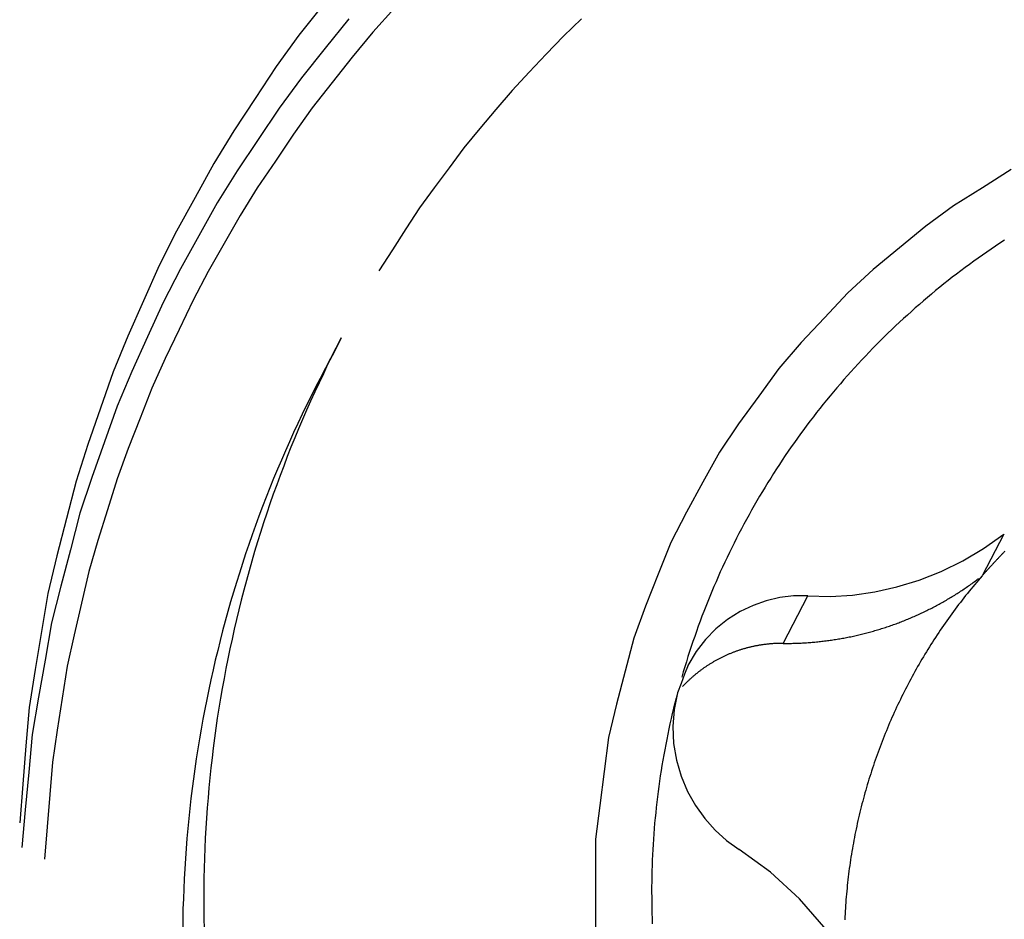
# Model space of a CAD drawing. Units: millimetres. Extents: x -23.3 to 53.3, y -34.1 to 37.1.
# Drawn here: x 20.9 to 23, y 11.7 to 13.6 of the extents above; entities that cross this region are included whole.
import ezdxf

# ---------------------------------------------------------------- set-up
doc = ezdxf.new("R2010")
doc.units = ezdxf.units.MM
doc.layers.add('1', color=4, linetype='CONTINUOUS')

msp = doc.modelspace()

# ---------------------------------------------------------------- linework, layer by layer
at = {"layer": '1'}
for p, q in [((21.545413, 12.961776), (21.500156, 12.874838)), ((22.963545, 12.541294), (22.917118, 12.452107)), ((22.491023, 12.307559), (22.543916, 12.409167))]:
    msp.add_line(p, q, dxfattribs=at)
for points in [[(21.505896, 13.673814, 0), (21.454665, 13.609135, 0), (21.406476, 13.542247, 0), (21.360855, 13.473495, 0), (21.315234, 13.404744, 0), (21.272373, 13.334323, 0), (21.232685, 13.261985, 0), (21.192996, 13.189646, 0), (21.15572, 13.116113, 0), (21.122245, 13.040698, 0), (21.088769, 12.965282, 0), (21.057302, 12.889075, 0), (21.030275, 12.811116, 0), (21.003249, 12.733157, 0), (20.977777, 12.654731, 0), (20.957389, 12.574778, 0), (20.937001, 12.494826, 0), (20.917675, 12.41465, 0), (20.904068, 12.333269, 0), (20.89046, 12.251888, 0), (20.877393, 12.170439, 0), (20.870659, 12.088203, 0), (20.863925, 12.005968, 0), (20.857191, 11.923732, 0)], [(21.659666, 13.667309, 0), (21.613026, 13.616086, 0), (21.569055, 13.562606, 0), (21.526272, 13.508122, 0), (21.483488, 13.453637, 0), (21.443217, 13.397324, 0), (21.404518, 13.339866, 0), (21.365819, 13.282409, 0), (21.329431, 13.223514, 0), (21.295022, 13.163389, 0), (21.260614, 13.103264, 0), (21.228273, 13.042053, 0), (21.198338, 12.97958, 0), (21.168402, 12.917108, 0), (21.140255, 12.853857, 0), (21.114952, 12.789368, 0), (21.08965, 12.724879, 0), (21.065823, 12.659873, 0), (21.045287, 12.593712, 0), (21.024751, 12.527551, 0), (21.00535, 12.461083, 0), (20.989688, 12.393602, 0), (20.974027, 12.326121, 0), (20.959138, 12.25849, 0), (20.948434, 12.190047, 0), (20.93773, 12.121604, 0), (20.927417, 12.053115, 0), (20.921725, 11.984074, 0), (20.916033, 11.915034, 0), (20.910341, 11.845993, 0)], [(21.561444, 13.644508, 0), (21.510858, 13.581419, 0), (21.460272, 13.51833, 0), (21.412636, 13.453071, 0), (21.367494, 13.385979, 0), (21.322351, 13.318888, 0), (21.279887, 13.250152, 0), (21.240504, 13.179525, 0), (21.20112, 13.108898, 0), (21.164079, 13.037091, 0), (21.130731, 12.963422, 0), (21.097383, 12.889754, 0), (21.065985, 12.815299, 0), (21.038904, 12.739103, 0), (21.011823, 12.662907, 0), (20.986253, 12.586244, 0), (20.965627, 12.508054, 0), (20.945001, 12.429863, 0), (20.925409, 12.351446, 0), (20.911381, 12.271807, 0), (20.897353, 12.192168, 0), (20.88385, 12.112458, 0), (20.876515, 12.031927, 0), (20.86918, 11.951395, 0), (20.861845, 11.870863, 0)], [(22.059839, 13.644393, 0), (22.021259, 13.607486, 0), (21.984317, 13.568909, 0), (21.947375, 13.530331, 0), (21.911004, 13.49124, 0), (21.876566, 13.450411, 0), (21.842129, 13.409582, 0), (21.808092, 13.368436, 0), (21.776295, 13.325519, 0), (21.744498, 13.282601, 0), (21.712911, 13.239538, 0), (21.683883, 13.194702, 0), (21.654854, 13.149865, 0), (21.625826, 13.105029, 0)], [(22.979562, 13.321801, 0), (22.917621, 13.282771, 0), (22.855681, 13.243742, 0), (22.796702, 13.200611, 0), (22.740155, 13.15411, 0), (22.683608, 13.107609, 0), (22.630028, 13.057932, 0), (22.579775, 13.004691, 0), (22.529522, 12.951451, 0), (22.482069, 12.895884, 0), (22.438911, 12.836746, 0), (22.395752, 12.777608, 0), (22.355073, 12.716891, 0), (22.319698, 12.652794, 0), (22.284322, 12.588697, 0), (22.250972, 12.523643, 0), (22.223941, 12.455605, 0), (22.19691, 12.387566, 0), (22.171342, 12.319051, 0), (22.153083, 12.248153, 0), (22.134825, 12.177255, 0), (22.117385, 12.106201, 0), (22.108186, 12.03357, 0), (22.098987, 11.960939, 0), (22.089908, 11.8883, 0), (22.089908, 11.815089, 0), (22.089908, 11.741878, 0), (22.089908, 11.668667, 0)], [(22.964923, 13.170609, 0), (22.955396, 13.164315, 0), (22.945869, 13.158022, 0), (22.93643, 13.151598, 0), (22.927037, 13.145105, 0), (22.917644, 13.138613, 0), (22.908331, 13.132008, 0), (22.899078, 13.125318, 0), (22.889824, 13.118628, 0), (22.880641, 13.111844, 0), (22.871531, 13.104961, 0), (22.862421, 13.098077, 0), (22.853371, 13.091116, 0), (22.844408, 13.084042, 0), (22.835445, 13.076968, 0), (22.826531, 13.069832, 0), (22.81772, 13.062571, 0), (22.808908, 13.055309, 0), (22.800135, 13.048002, 0), (22.791478, 13.040556, 0), (22.782822, 13.03311, 0), (22.774192, 13.025634, 0), (22.765695, 13.018007, 0), (22.757198, 13.01038, 0), (22.748714, 13.002738, 0), (22.74038, 12.994933, 0), (22.732045, 12.987128, 0), (22.723711, 12.979323, 0), (22.715544, 12.971344, 0), (22.707377, 12.963364, 0), (22.699209, 12.955385, 0), (22.691198, 12.947249, 0), (22.683201, 12.939099, 0), (22.675204, 12.930949, 0), (22.667352, 12.922659, 0), (22.659529, 12.914342, 0), (22.651706, 12.906025, 0), (22.644017, 12.897584, 0), (22.636372, 12.889104, 0), (22.628726, 12.880623, 0), (22.621203, 12.872034, 0), (22.613738, 12.863394, 0), (22.606273, 12.854754, 0), (22.598918, 12.846021, 0), (22.591637, 12.837225, 0), (22.584357, 12.828429, 0), (22.577173, 12.819555, 0), (22.57008, 12.810607, 0), (22.562987, 12.801659, 0), (22.555977, 12.792647, 0), (22.549074, 12.783551, 0), (22.542171, 12.774456, 0), (22.535338, 12.765309, 0), (22.528629, 12.75607, 0), (22.52192, 12.74683, 0), (22.515266, 12.737552, 0), (22.508754, 12.728173, 0), (22.502242, 12.718793, 0), (22.495769, 12.709388, 0), (22.489456, 12.699873, 0), (22.483144, 12.690359, 0), (22.476855, 12.680829, 0), (22.470745, 12.671182, 0), (22.464635, 12.661536, 0), (22.458533, 12.651886, 0), (22.452628, 12.642113, 0), (22.446724, 12.63234, 0), (22.440819, 12.622567, 0), (22.435113, 12.612677, 0), (22.429416, 12.602781, 0), (22.423719, 12.592886, 0), (22.418207, 12.582886, 0), (22.41272, 12.572873, 0), (22.407234, 12.562859, 0), (22.401917, 12.552754, 0), (22.396644, 12.542627, 0), (22.39137, 12.532499, 0), (22.386251, 12.522293, 0), (22.381193, 12.512057, 0), (22.376134, 12.50182, 0), (22.371215, 12.491517, 0), (22.366374, 12.481175, 0), (22.361533, 12.470834, 0), (22.356815, 12.460437, 0), (22.352194, 12.449996, 0), (22.347572, 12.439555, 0), (22.343057, 12.429068, 0), (22.338657, 12.418531, 0), (22.334258, 12.407995, 0), (22.329947, 12.397422, 0), (22.325771, 12.386795, 0), (22.321596, 12.376167, 0), (22.317492, 12.365513, 0), (22.313541, 12.3548, 0), (22.309591, 12.344087, 0), (22.305695, 12.333354, 0), (22.301972, 12.32256, 0), (22.298249, 12.311766, 0), (22.294562, 12.300959, 0), (22.291068, 12.290089, 0), (22.287574, 12.279219, 0), (22.284098, 12.268342, 0), (22.280834, 12.257401, 0), (22.27757, 12.246459, 0), (22.274306, 12.235517, 0)], [(21.545413, 12.961776, 0), (21.535726, 12.942576, 0), (21.526039, 12.923376, 0), (21.516352, 12.904175, 0), (21.507118, 12.884754, 0), (21.497922, 12.865314, 0), (21.488725, 12.845873, 0), (21.479949, 12.826241, 0), (21.471249, 12.806574, 0), (21.46255, 12.786906, 0), (21.454236, 12.767074, 0), (21.446039, 12.747192, 0), (21.437842, 12.72731, 0), (21.429996, 12.707288, 0), (21.422306, 12.687205, 0), (21.414617, 12.667121, 0), (21.407242, 12.646921, 0), (21.400065, 12.626648, 0), (21.392889, 12.606376, 0), (21.385989, 12.586009, 0), (21.379329, 12.56556, 0), (21.372669, 12.545112, 0), (21.366249, 12.524589, 0), (21.36011, 12.503978, 0), (21.353972, 12.483367, 0), (21.348034, 12.462699, 0), (21.342421, 12.441939, 0), (21.336808, 12.421179, 0), (21.331356, 12.400378, 0), (21.326272, 12.379482, 0), (21.321188, 12.358586, 0), (21.316224, 12.337662, 0), (21.311672, 12.316644, 0), (21.30712, 12.295626, 0), (21.302647, 12.274591, 0), (21.29863, 12.253464, 0), (21.294614, 12.232337, 0), (21.290634, 12.211204, 0), (21.287155, 12.189981, 0), (21.283675, 12.168759, 0), (21.280196, 12.147537, 0), (21.277251, 12.126234, 0), (21.274312, 12.10493, 0), (21.271373, 12.083627, 0), (21.268927, 12.062261, 0), (21.26653, 12.04089, 0), (21.264132, 12.019518, 0), (21.262187, 11.998102, 0), (21.260332, 11.976676, 0), (21.258477, 11.955251, 0), (21.257033, 11.933795, 0), (21.255723, 11.91233, 0), (21.254412, 11.890864, 0), (21.25347, 11.869381, 0), (21.252704, 11.847889, 0), (21.251938, 11.826397, 0), (21.251498, 11.804897, 0), (21.251278, 11.783393, 0), (21.251057, 11.761889, 0), (21.251119, 11.740385, 0), (21.251444, 11.718882, 0), (21.251769, 11.697379, 0)], [(21.500156, 12.874838, 0), (21.490469, 12.855638, 0), (21.480782, 12.836438, 0), (21.471095, 12.817237, 0), (21.461861, 12.797816, 0), (21.452664, 12.778376, 0), (21.443468, 12.758936, 0), (21.434692, 12.739303, 0), (21.425992, 12.719636, 0), (21.417293, 12.699969, 0), (21.408979, 12.680136, 0), (21.400782, 12.660254, 0), (21.392586, 12.640372, 0), (21.384739, 12.62035, 0), (21.377049, 12.600267, 0), (21.36936, 12.580183, 0), (21.361985, 12.559983, 0), (21.354808, 12.53971, 0), (21.347631, 12.519438, 0), (21.340732, 12.499071, 0), (21.334072, 12.478623, 0), (21.327412, 12.458174, 0), (21.320992, 12.437651, 0), (21.314853, 12.41704, 0), (21.308715, 12.396429, 0), (21.302777, 12.375762, 0), (21.297164, 12.355001, 0), (21.291551, 12.334241, 0), (21.286099, 12.31344, 0), (21.281015, 12.292544, 0), (21.275931, 12.271648, 0), (21.270967, 12.250724, 0), (21.266415, 12.229706, 0), (21.261863, 12.208688, 0), (21.25739, 12.187654, 0), (21.253373, 12.166526, 0), (21.249357, 12.145399, 0), (21.245377, 12.124266, 0), (21.241898, 12.103043, 0), (21.238419, 12.081821, 0), (21.23494, 12.060599, 0), (21.231995, 12.039296, 0), (21.229056, 12.017992, 0), (21.226117, 11.996688, 0), (21.223671, 11.975323, 0), (21.221273, 11.953952, 0), (21.218875, 11.93258, 0), (21.21693, 11.911164, 0), (21.215075, 11.889738, 0), (21.21322, 11.868313, 0), (21.211776, 11.846857, 0), (21.210466, 11.825392, 0), (21.209155, 11.803926, 0), (21.208213, 11.782443, 0), (21.207447, 11.760951, 0), (21.206681, 11.739459, 0), (21.206241, 11.717959, 0), (21.206021, 11.696455, 0)], [(22.543916, 12.409167, 0), (22.592143, 12.408141, 0), (22.639938, 12.411046, 0), (22.687447, 12.417864, 0), (22.734817, 12.42858, 0), (22.782176, 12.443179, 0), (22.829282, 12.461688, 0), (22.875565, 12.484171, 0), (22.920446, 12.510692, 0), (22.963545, 12.541294, 0)], [(22.965508, 12.504369, 0), (22.964402, 12.503241, 0), (22.963297, 12.502113, 0), (22.962194, 12.500982, 0), (22.961092, 12.499851, 0), (22.959992, 12.498718, 0), (22.958892, 12.497584, 0), (22.957796, 12.496447, 0), (22.956699, 12.49531, 0), (22.955605, 12.494171, 0), (22.954512, 12.493031, 0), (22.953421, 12.491889, 0), (22.952331, 12.490746, 0), (22.951243, 12.489601, 0), (22.950156, 12.488456, 0), (22.949071, 12.487308, 0), (22.947987, 12.486159, 0), (22.946905, 12.485009, 0), (22.945823, 12.483858, 0), (22.944744, 12.482704, 0), (22.943667, 12.481549, 0), (22.94259, 12.480393, 0), (22.941516, 12.479236, 0), (22.940443, 12.478077, 0), (22.939372, 12.476916, 0), (22.938301, 12.475755, 0), (22.937233, 12.474592, 0), (22.936165, 12.473428, 0), (22.9351, 12.472261, 0), (22.934036, 12.471094, 0), (22.932974, 12.469925, 0), (22.931913, 12.468755, 0), (22.930854, 12.467583, 0), (22.929795, 12.466411, 0), (22.92874, 12.465236, 0), (22.927684, 12.464061, 0), (22.926632, 12.462884, 0), (22.92558, 12.461706, 0), (22.92453, 12.460526, 0), (22.923481, 12.459345, 0), (22.922435, 12.458162, 0), (22.921389, 12.456978, 0), (22.920345, 12.455793, 0), (22.919303, 12.454606, 0)], [(22.491023, 12.307559, 0), (22.493999, 12.307557, 0), (22.496974, 12.307555, 0), (22.49995, 12.307553, 0), (22.502925, 12.307587, 0), (22.5059, 12.307625, 0), (22.508875, 12.307663, 0), (22.51185, 12.307733, 0), (22.514825, 12.30781, 0), (22.517799, 12.307887, 0), (22.520773, 12.307994, 0), (22.523746, 12.308112, 0), (22.526719, 12.308229, 0), (22.529691, 12.308372, 0), (22.532663, 12.308529, 0), (22.535634, 12.308686, 0), (22.538604, 12.308865, 0), (22.541573, 12.309062, 0), (22.544542, 12.309259, 0), (22.54751, 12.309475, 0), (22.550476, 12.309711, 0), (22.553442, 12.309947, 0), (22.556407, 12.310199, 0), (22.559369, 12.310475, 0), (22.562332, 12.310751, 0), (22.565294, 12.31104, 0), (22.568252, 12.311355, 0), (22.571211, 12.311671, 0), (22.574169, 12.311996, 0), (22.577123, 12.312351, 0), (22.580077, 12.312706, 0), (22.583031, 12.313067, 0), (22.58598, 12.313461, 0), (22.588929, 12.313856, 0), (22.591878, 12.314253, 0), (22.594822, 12.314687, 0), (22.597766, 12.31512, 0), (22.600709, 12.315554, 0), (22.603647, 12.316027, 0), (22.606585, 12.316501, 0), (22.609522, 12.316974, 0), (22.612454, 12.317483, 0), (22.615385, 12.317995, 0), (22.618316, 12.318508, 0), (22.621241, 12.319053, 0), (22.624165, 12.319604, 0), (22.627089, 12.320156, 0), (22.630008, 12.320736, 0), (22.632924, 12.321327, 0), (22.63584, 12.321918, 0), (22.638751, 12.322534, 0), (22.641659, 12.323163, 0), (22.644567, 12.323793, 0), (22.647471, 12.324445, 0), (22.65037, 12.325113, 0), (22.65327, 12.325782, 0), (22.656164, 12.32647, 0), (22.659055, 12.327177, 0), (22.661945, 12.327885, 0), (22.664831, 12.328608, 0), (22.667712, 12.329354, 0), (22.670592, 12.330099, 0), (22.673469, 12.330858, 0), (22.67634, 12.331642, 0), (22.67921, 12.332427, 0), (22.682078, 12.33322, 0), (22.684937, 12.334043, 0), (22.687797, 12.334866, 0), (22.690654, 12.335695, 0), (22.693502, 12.336556, 0), (22.696351, 12.337417, 0), (22.699198, 12.338281, 0), (22.702034, 12.33918, 0), (22.704871, 12.34008, 0), (22.707707, 12.340979, 0), (22.710531, 12.341915, 0), (22.713356, 12.342852, 0), (22.71618, 12.343789, 0), (22.718992, 12.344761, 0), (22.721803, 12.345736, 0), (22.724615, 12.346711, 0), (22.727415, 12.347717, 0), (22.730213, 12.348729, 0), (22.733011, 12.349741, 0), (22.735799, 12.350781, 0), (22.738583, 12.351831, 0), (22.741367, 12.35288, 0), (22.744142, 12.353955, 0), (22.746912, 12.355042, 0), (22.749682, 12.356129, 0), (22.752443, 12.357238, 0), (22.755198, 12.358362, 0), (22.757953, 12.359486, 0), (22.7607, 12.360629, 0), (22.76344, 12.361789, 0), (22.76618, 12.36295, 0), (22.768913, 12.364127, 0), (22.771637, 12.365324, 0), (22.774361, 12.366522, 0), (22.777079, 12.367732, 0), (22.779787, 12.368965, 0), (22.782495, 12.370199, 0), (22.785198, 12.371442, 0), (22.787889, 12.372712, 0), (22.790579, 12.373983, 0), (22.793267, 12.375259, 0), (22.795941, 12.376565, 0), (22.798614, 12.377872, 0), (22.801286, 12.379181, 0), (22.803942, 12.380523, 0), (22.806598, 12.381865, 0), (22.809253, 12.383207, 0), (22.811891, 12.384584, 0), (22.814529, 12.385961, 0), (22.817166, 12.387338, 0), (22.819786, 12.388749, 0), (22.822405, 12.390161, 0), (22.825024, 12.391574, 0), (22.827626, 12.393016, 0), (22.830226, 12.394464, 0), (22.832826, 12.395911, 0), (22.83541, 12.397386, 0), (22.83799, 12.398868, 0), (22.84057, 12.40035, 0), (22.843136, 12.401857, 0), (22.845696, 12.403374, 0), (22.848256, 12.40489, 0), (22.850803, 12.406429, 0), (22.853342, 12.40798, 0), (22.855882, 12.409531, 0), (22.85841, 12.4111, 0), (22.860928, 12.412685, 0), (22.863446, 12.41427, 0), (22.865955, 12.41587, 0), (22.868452, 12.417488, 0), (22.870949, 12.419107, 0), (22.873437, 12.420738, 0), (22.875912, 12.42239, 0), (22.878387, 12.424042, 0), (22.880855, 12.425704, 0), (22.883307, 12.427389, 0), (22.88576, 12.429074, 0), (22.888207, 12.430767, 0), (22.890637, 12.432484, 0), (22.893066, 12.434202, 0), (22.895492, 12.435925, 0), (22.897899, 12.437675, 0), (22.900305, 12.439425, 0), (22.90271, 12.441177, 0), (22.905093, 12.442959, 0), (22.907475, 12.444742, 0), (22.909858, 12.446524, 0)], [(22.917118, 12.452107, 0), (22.913132, 12.447465, 0), (22.909147, 12.442822, 0), (22.905161, 12.43818, 0), (22.901244, 12.43348, 0), (22.897332, 12.428775, 0), (22.893421, 12.424071, 0), (22.889571, 12.419315, 0), (22.885734, 12.414549, 0), (22.881897, 12.409784, 0), (22.878117, 12.404973, 0), (22.874355, 12.400147, 0), (22.870593, 12.395322, 0), (22.866883, 12.390457, 0), (22.863198, 12.385573, 0), (22.859512, 12.380689, 0), (22.855873, 12.37577, 0), (22.852265, 12.370829, 0), (22.848657, 12.365887, 0), (22.845089, 12.360917, 0), (22.84156, 12.355919, 0), (22.83803, 12.350922, 0), (22.834534, 12.3459, 0), (22.831084, 12.340848, 0), (22.827633, 12.335795, 0), (22.82421, 12.330724, 0), (22.820839, 12.325618, 0), (22.817469, 12.320511, 0), (22.81412, 12.315391, 0), (22.81083, 12.310232, 0), (22.80754, 12.305074, 0), (22.804265, 12.299905, 0), (22.801057, 12.294695, 0), (22.797849, 12.289485, 0), (22.79465, 12.28427, 0), (22.791524, 12.27901, 0), (22.788398, 12.273751, 0), (22.785274, 12.26849, 0), (22.782231, 12.263181, 0), (22.779189, 12.257873, 0), (22.776146, 12.252565, 0), (22.773183, 12.247212, 0), (22.770224, 12.241856, 0), (22.767265, 12.236501, 0), (22.76438, 12.231105, 0), (22.761506, 12.225704, 0), (22.758632, 12.220302, 0), (22.755825, 12.214866, 0), (22.753036, 12.20942, 0), (22.750248, 12.203974, 0), (22.747519, 12.198498, 0), (22.744817, 12.193008, 0), (22.742114, 12.187519, 0), (22.739466, 12.182004, 0), (22.73685, 12.176473, 0), (22.734234, 12.170942, 0), (22.731666, 12.165389, 0), (22.729137, 12.159817, 0), (22.726608, 12.154245, 0), (22.724121, 12.148656, 0), (22.72168, 12.143045, 0), (22.719239, 12.137434, 0), (22.716833, 12.131809, 0), (22.714481, 12.126161, 0), (22.71213, 12.120512, 0), (22.709805, 12.114853, 0), (22.707542, 12.109168, 0), (22.705279, 12.103484, 0), (22.703036, 12.097791, 0), (22.700864, 12.092071, 0), (22.698691, 12.086352, 0), (22.696531, 12.080627, 0), (22.694448, 12.074874, 0), (22.692365, 12.069121, 0), (22.690288, 12.063366, 0), (22.688296, 12.057581, 0), (22.686305, 12.051796, 0), (22.684313, 12.04601, 0), (22.68241, 12.040195, 0), (22.68051, 12.03438, 0), (22.678609, 12.028564, 0), (22.676791, 12.022722, 0), (22.674983, 12.016877, 0), (22.673174, 12.011031, 0), (22.67144, 12.005164, 0), (22.669724, 11.999291, 0), (22.668007, 11.993418, 0), (22.666359, 11.987526, 0), (22.664735, 11.981627, 0), (22.663112, 11.975728, 0), (22.661548, 11.969813, 0), (22.660018, 11.963889, 0), (22.658487, 11.957965, 0), (22.657009, 11.952028, 0), (22.655572, 11.946081, 0), (22.654134, 11.940133, 0), (22.652743, 11.934175, 0), (22.651399, 11.928206, 0), (22.650056, 11.922237, 0), (22.648751, 11.91626, 0), (22.647501, 11.91027, 0), (22.646251, 11.904281, 0), (22.645032, 11.898285, 0), (22.643877, 11.892277, 0), (22.642722, 11.886268, 0), (22.64159, 11.880256, 0), (22.640529, 11.87423, 0), (22.639469, 11.868204, 0), (22.638424, 11.862175, 0), (22.637458, 11.856133, 0), (22.636493, 11.850092, 0), (22.635535, 11.844049, 0), (22.634665, 11.837992, 0), (22.633794, 11.831936, 0), (22.632924, 11.82588, 0), (22.632149, 11.819811, 0), (22.631374, 11.813741, 0), (22.630599, 11.807672, 0), (22.629911, 11.801593, 0), (22.629232, 11.795512, 0), (22.628553, 11.789431, 0), (22.627953, 11.783342, 0), (22.627369, 11.777252, 0), (22.626786, 11.771161, 0), (22.626274, 11.765064, 0), (22.625786, 11.758965, 0), (22.625298, 11.752866, 0), (22.624874, 11.746763, 0), (22.624482, 11.740657, 0), (22.62409, 11.734551, 0), (22.623754, 11.728442, 0), (22.623459, 11.722331, 0), (22.623163, 11.716219, 0)], [(22.543916, 12.409167, 0), (22.513667, 12.409112, 0), (22.484176, 12.405722, 0), (22.455263, 12.398989, 0), (22.42678, 12.388906, 0), (22.398976, 12.375486, 0), (22.372384, 12.35875, 0), (22.347539, 12.338723, 0), (22.324965, 12.315613, 0), (22.305164, 12.289976, 0), (22.287454, 12.26018, 0)], [(22.491023, 12.307559, 0), (22.489428, 12.307557, 0), (22.487834, 12.307556, 0), (22.486239, 12.307554, 0), (22.484645, 12.307528, 0), (22.48305, 12.3075, 0), (22.481456, 12.307472, 0), (22.479862, 12.307421, 0), (22.478268, 12.307366, 0), (22.476675, 12.30731, 0), (22.475082, 12.307235, 0), (22.473489, 12.307153, 0), (22.471897, 12.307071, 0), (22.470305, 12.306971, 0), (22.468714, 12.306863, 0), (22.467123, 12.306754, 0), (22.465534, 12.306629, 0), (22.463945, 12.306494, 0), (22.462356, 12.306358, 0), (22.460768, 12.306209, 0), (22.459182, 12.306047, 0), (22.457595, 12.305884, 0), (22.45601, 12.305711, 0), (22.454427, 12.305522, 0), (22.452843, 12.305333, 0), (22.451261, 12.305136, 0), (22.449681, 12.30492, 0), (22.448101, 12.304704, 0), (22.446522, 12.304482, 0), (22.444946, 12.30424, 0), (22.44337, 12.303997, 0), (22.441794, 12.303751, 0), (22.440222, 12.303483, 0), (22.43865, 12.303214, 0), (22.437079, 12.302943, 0), (22.435512, 12.302648, 0), (22.433945, 12.302353, 0), (22.432378, 12.302057, 0), (22.430816, 12.301736, 0), (22.429254, 12.301414, 0), (22.427692, 12.301093, 0), (22.426135, 12.300748, 0), (22.424579, 12.3004, 0), (22.423023, 12.300052, 0), (22.421471, 12.299682, 0), (22.419921, 12.299308, 0), (22.418371, 12.298934, 0), (22.416826, 12.298541, 0), (22.415282, 12.29814, 0), (22.413739, 12.29774, 0), (22.412199, 12.297323, 0), (22.410663, 12.296897, 0), (22.409126, 12.296471, 0), (22.407594, 12.29603, 0), (22.406064, 12.295578, 0), (22.404535, 12.295126, 0), (22.403009, 12.294662, 0), (22.401488, 12.294184, 0), (22.399967, 12.293707, 0), (22.398449, 12.293219, 0), (22.396936, 12.292715, 0), (22.395422, 12.292212, 0), (22.393912, 12.2917, 0), (22.392408, 12.291172, 0), (22.390903, 12.290643, 0), (22.389401, 12.290109, 0), (22.387905, 12.289555, 0), (22.38641, 12.289, 0), (22.384916, 12.288442, 0), (22.383431, 12.287863, 0), (22.381945, 12.287284, 0), (22.38046, 12.286702, 0), (22.378984, 12.286098, 0), (22.377508, 12.285494, 0), (22.376033, 12.28489, 0), (22.374567, 12.284261, 0), (22.373102, 12.283632, 0), (22.371636, 12.283003, 0), (22.370181, 12.282352, 0), (22.368726, 12.281698, 0), (22.367272, 12.281044, 0), (22.365827, 12.28037, 0), (22.364383, 12.279692, 0), (22.36294, 12.279014, 0), (22.361506, 12.278318, 0), (22.360074, 12.277615, 0), (22.358642, 12.276913, 0), (22.357219, 12.276195, 0), (22.355799, 12.275468, 0), (22.35438, 12.274741, 0), (22.352967, 12.274001, 0), (22.35156, 12.273251, 0), (22.350153, 12.2725, 0), (22.348752, 12.271738, 0), (22.347358, 12.270964, 0), (22.345964, 12.27019, 0), (22.344576, 12.269406, 0), (22.343195, 12.268608, 0), (22.341814, 12.267811, 0), (22.340437, 12.267006, 0), (22.33907, 12.266185, 0), (22.337703, 12.265364, 0), (22.336339, 12.264537, 0), (22.334986, 12.263694, 0), (22.333633, 12.26285, 0), (22.332283, 12.262002, 0), (22.330944, 12.261136, 0), (22.329605, 12.260269, 0), (22.328268, 12.2594, 0), (22.326944, 12.258511, 0), (22.32562, 12.257622, 0), (22.324297, 12.256733, 0), (22.322988, 12.255822, 0), (22.321679, 12.25491, 0), (22.320371, 12.253999, 0), (22.319077, 12.253067, 0), (22.317783, 12.252134, 0), (22.31649, 12.251201, 0), (22.315211, 12.250249, 0), (22.313934, 12.249294, 0), (22.312657, 12.24834, 0), (22.311392, 12.247368, 0), (22.310132, 12.246391, 0), (22.308871, 12.245415, 0), (22.307622, 12.244423, 0), (22.306378, 12.243426, 0), (22.305134, 12.242428, 0), (22.3039, 12.241418, 0), (22.302673, 12.240399, 0), (22.301446, 12.239381, 0), (22.300228, 12.238351, 0), (22.299019, 12.237312, 0), (22.297809, 12.236273, 0), (22.296608, 12.235225, 0), (22.295416, 12.234165, 0), (22.294224, 12.233106, 0), (22.293039, 12.232039, 0), (22.291865, 12.230959, 0), (22.290691, 12.22988, 0), (22.289523, 12.228794, 0), (22.288368, 12.227695, 0), (22.287213, 12.226596, 0), (22.286062, 12.225492, 0), (22.284925, 12.224374, 0), (22.283788, 12.223256, 0), (22.282654, 12.222134, 0), (22.281537, 12.220997, 0), (22.280419, 12.219859, 0), (22.279303, 12.21872, 0), (22.278205, 12.217564, 0), (22.277107, 12.216407, 0), (22.276009, 12.215251, 0)], [(22.288019, 12.261265, 0), (22.280335, 12.241379, 0), (22.272651, 12.221494, 0), (22.264967, 12.201609, 0)], [(22.264967, 12.201609, 0), (22.262187, 12.190615, 0), (22.259406, 12.179621, 0), (22.256626, 12.168627, 0), (22.254059, 12.157582, 0), (22.251509, 12.146532, 0), (22.24896, 12.135482, 0), (22.246607, 12.124389, 0), (22.24429, 12.113288, 0), (22.241972, 12.102188, 0), (22.239834, 12.091051, 0), (22.23775, 12.079905, 0), (22.235666, 12.068758, 0), (22.233744, 12.057582, 0), (22.231894, 12.046394, 0), (22.230044, 12.035206, 0), (22.228338, 12.023996, 0), (22.226722, 12.012771, 0), (22.225106, 12.001547, 0), (22.223617, 11.990306, 0), (22.222237, 11.97905, 0), (22.220857, 11.967794, 0), (22.219586, 11.956526, 0), (22.218442, 11.945244, 0), (22.217299, 11.933962, 0), (22.216245, 11.922671, 0), (22.215338, 11.911368, 0), (22.21443, 11.900064, 0), (22.213595, 11.888755, 0), (22.212925, 11.877435, 0), (22.212254, 11.866115, 0), (22.211638, 11.854792, 0), (22.211204, 11.84346, 0), (22.210771, 11.832128, 0), (22.210372, 11.820796, 0), (22.210176, 11.809457, 0), (22.209981, 11.798119, 0), (22.209801, 11.78678, 0), (22.209842, 11.77544, 0), (22.209884, 11.7641, 0), (22.209926, 11.75276, 0), (22.210202, 11.741424, 0), (22.21048, 11.730087, 0), (22.210759, 11.71875, 0), (22.211254, 11.707421, 0)], [(22.264967, 12.201609, 0), (22.257903, 12.166092, 0), (22.255226, 12.129782, 0), (22.25689, 12.093423, 0), (22.262816, 12.057805, 0), (22.272779, 12.023468, 0), (22.286504, 11.990873, 0), (22.30359, 11.960446, 0), (22.323494, 11.932575, 0), (22.345725, 11.9076, 0), (22.370251, 11.885544, 0), (22.39724, 11.86629, 0)], [(22.662883, 10.955751, 0), (22.695543, 11.028308, 0), (22.718402, 11.105661, 0), (22.731777, 11.188199, 0), (22.734906, 11.274983, 0), (22.726473, 11.364275, 0), (22.706229, 11.453629, 0), (22.674844, 11.540023, 0), (22.633387, 11.621012, 0), (22.583408, 11.694932, 0), (22.526462, 11.760746, 0), (22.464077, 11.817966, 0), (22.39724, 11.86629, 0)]]:
    msp.add_polyline3d(points, dxfattribs=at)

doc.saveas('drawing.dxf')
